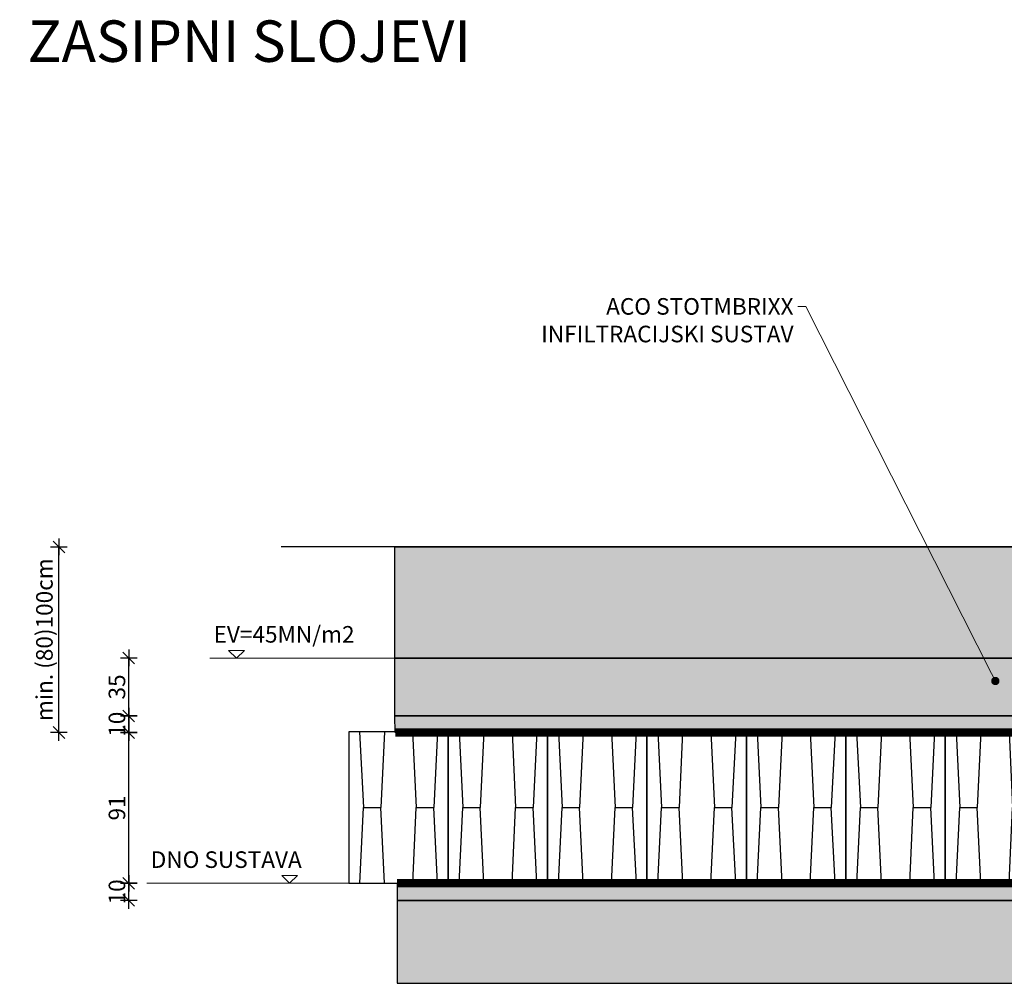
# Model space of a CAD drawing. Units: millimetres. Extents: x 463 to 15379, y -10188 to 21113.
# Drawn here: x 463 to 6407, y 15297 to 21113 of the extents above; entities that cross this region are included whole.
import ezdxf
from ezdxf import colors
from ezdxf.entities.mleader import LeaderData, LeaderLine
from ezdxf.math import Vec2, Vec3

# ---------------------------------------------------------------- set-up
doc = ezdxf.new("R2010")
doc.units = ezdxf.units.MM
doc.layers.add('ISKOP', color=7, linetype='Continuous')
doc.layers.add('KOTE', color=1, linetype='Continuous')
doc.layers.add('obrubi kotnih polja', color=7, linetype='Continuous', plot=False)
doc.layers.add('SEDIM. KOMORA', color=1, linetype='Continuous', lineweight=9)
doc.layers.add('TEKST', color=1, linetype='Continuous', lineweight=9)
doc.styles.add('ACO', font='calibri.ttf')
doc.dimstyles.new('ACO 100', dxfattribs={"dimtxt": 100, "dimasz": 5, "dimexe": 20, "dimexo": 20, "dimgap": 20, "dimtad": 1, "dimlfac": 0.1, "dimrnd": 1, "dimtxsty": 'ACO', "dimblk": 'KOTA', "dimcen": 50, "dimdle": 20, "dimse1": 1, "dimse2": 1, "dimclrd": 256, "dimclre": 256, "dimclrt": 256, "dimadec": 0, "dimazin": 0, "dimtfac": 0.875, "dimtmove": 0, "dimatfit": 3, "dimldrblk": 'DOT', "dimfxl": 0, "dimtolj": 1, "dimlwd": 25, "dimlwe": 25, "dimarcsym": 0})

# ---------------------------------------------------------------- blocks, each defined once
blk = doc.blocks.new('_Dot')
at = {"color": 0, "linetype": 'ByBlock', "lineweight": -2}
blk.add_line((-0.5, 0), (-1, 0), dxfattribs=at)
at = {"color": 0, "linetype": 'ByBlock', "const_width": 0.5}
blk.add_lwpolyline([(-0.25, 0, 1), (0.25, 0, 1)], format="xyb", close=True, dxfattribs=at)
blk = doc.blocks.new('KOTA')
for p, q in [((10, 0), (-10, 0)), ((7.1, 7.1), (-7.1, -7.1)), ((0, 10), (0, -10))]:
    blk.add_line(p, q)
blk = doc.blocks.new('*D11')
at = {"layer": 'DEFPOINTS', "color": 0}
for p in [(1121.7, 15901), (2450.1, 15901), (2741.9, 15797.5)]:
    blk.add_point(p, dxfattribs=at)
at = {"layer": 'KOTE', "lineweight": 25}
blk.add_line((1121.7, 15802.5), (1121.7, 15896), dxfattribs=at)
at = {"layer": 'KOTE', "lineweight": 25, "xscale": 5, "yscale": 5, "zscale": 5}
for p, rotation in [((1121.7, 15901), 90), ((1121.7, 15797.5), 270)]:
    blk.add_blockref('KOTA', p, dxfattribs=dict(at, rotation=rotation))
at = {"layer": 'KOTE', "insert": (1050.5, 15849.2), "char_height": 100, "attachment_point": 5, "rotation": 90, "style": 'ACO'}
blk.add_mtext('\\A1;10', dxfattribs=at)
blk = doc.blocks.new('*D12')
at = {"layer": 'DEFPOINTS', "color": 0}
for p in [(1121.7, 16811), (2450.1, 16811), (2450.1, 15901)]:
    blk.add_point(p, dxfattribs=at)
at = {"layer": 'KOTE', "lineweight": 25}
blk.add_line((1121.7, 15906), (1121.7, 16806), dxfattribs=at)
at = {"layer": 'KOTE', "lineweight": 25, "xscale": 5, "yscale": 5, "zscale": 5}
for p, rotation in [((1121.7, 16811), 90), ((1121.7, 15901), 270)]:
    blk.add_blockref('KOTA', p, dxfattribs=dict(at, rotation=rotation))
at = {"layer": 'KOTE', "insert": (1050.5, 16356), "char_height": 100, "attachment_point": 5, "rotation": 90, "style": 'ACO'}
blk.add_mtext('\\A1;91', dxfattribs=at)
blk = doc.blocks.new('*D13')
at = {"layer": 'DEFPOINTS', "color": 0}
for p in [(1121.7, 16910.9), (2728.4, 16910.9), (2450.1, 16811)]:
    blk.add_point(p, dxfattribs=at)
at = {"layer": 'KOTE', "lineweight": 25}
blk.add_line((1121.7, 16816), (1121.7, 16905.9), dxfattribs=at)
at = {"layer": 'KOTE', "lineweight": 25, "xscale": 5, "yscale": 5, "zscale": 5}
for p, rotation in [((1121.7, 16910.9), 90), ((1121.7, 16811), 270)]:
    blk.add_blockref('KOTA', p, dxfattribs=dict(at, rotation=rotation))
at = {"layer": 'KOTE', "insert": (1050.5, 16861), "char_height": 100, "attachment_point": 5, "rotation": 90, "style": 'ACO'}
blk.add_mtext('\\A1;10', dxfattribs=at)
blk = doc.blocks.new('*D14')
at = {"layer": 'DEFPOINTS', "color": 0}
for p in [(1121.7, 17261.3), (2728.4, 17261.3), (2728.4, 16910.9)]:
    blk.add_point(p, dxfattribs=at)
at = {"layer": 'KOTE', "lineweight": 25}
blk.add_line((1121.7, 16915.9), (1121.7, 17256.3), dxfattribs=at)
at = {"layer": 'KOTE', "lineweight": 25, "xscale": 5, "yscale": 5, "zscale": 5}
for p, rotation in [((1121.7, 17261.3), 90), ((1121.7, 16910.9), 270)]:
    blk.add_blockref('KOTA', p, dxfattribs=dict(at, rotation=rotation))
at = {"layer": 'KOTE', "insert": (1050.5, 17086.1), "char_height": 100, "attachment_point": 5, "rotation": 90, "style": 'ACO'}
blk.add_mtext('\\A1;35', dxfattribs=at)
blk = doc.blocks.new('*D15')
at = {"layer": 'DEFPOINTS', "color": 0}
for p in [(700.4, 17931.1), (2042.7, 17931.1), (2450.1, 16811)]:
    blk.add_point(p, dxfattribs=at)
at = {"layer": 'KOTE', "lineweight": 25}
blk.add_line((700.4, 16816), (700.4, 17926.1), dxfattribs=at)
at = {"layer": 'KOTE', "lineweight": 25, "xscale": 5, "yscale": 5, "zscale": 5}
for p, rotation in [((700.4, 17931.1), 90), ((700.4, 16811), 270)]:
    blk.add_blockref('KOTA', p, dxfattribs=dict(at, rotation=rotation))
at = {"layer": 'KOTE', "insert": (612.6, 17371), "char_height": 100, "attachment_point": 5, "rotation": 90, "style": 'ACO'}
blk.add_mtext('\\A1;min. (80)100cm', dxfattribs=at)
blk = doc.blocks.new('STORMBRIXX SD blok PRESJEK - nacrt')
for p, q in [((65.4, 914), (87.9, 457)), ((215.3, 914), (193.4, 457)), ((385.4, 914), (407.1, 457)), ((535.5, 914), (512.7, 457)), ((665.4, 914), (687.9, 457)), ((815.3, 914), (793.4, 457)), ((985.4, 914), (1007.1, 457)), ((1135.5, 914), (1112.7, 457)), ((65.9, 0), (87.9, 457)), ((87.9, 457), (193.4, 457)), ((215.7, 0), (193.4, 457)), ((385.9, 0), (407.1, 457)), ((407.1, 457), (512.7, 457)), ((535.9, 0), (512.7, 457)), ((665.9, 0), (687.9, 457)), ((687.9, 457), (793.4, 457)), ((815.7, 0), (793.4, 457)), ((985.9, 0), (1007.1, 457)), ((1007.1, 457), (1112.7, 457)), ((1135.9, 0), (1112.7, 457))]:
    blk.add_line(p, q)
for points in [[(0, 0), (600, 0), (600, 914), (0, 914)], [(600, 0), (1200, 0), (1200, 914), (600, 914)]]:
    blk.add_lwpolyline(points, close=True)

msp = doc.modelspace()

# ---------------------------------------------------------------- hatches: boundary and pattern name
at = {"layer": 'ISKOP'}
h = msp.add_hatch(dxfattribs=at)
h.set_pattern_fill('TRIANG', color=0, scale=200, angle=45, style=0)
h.set_pattern_definition([(105, (-51084.98, 13293.41), (-72.44444, 19.41143), [37.5, -37.5]), (165, (-51084.98, 13293.41), (-53.03301, -53.03301), [37.5, -37.5]), (45, (-51121.2, 13303.114), (-19.41143, 72.44444), [37.5, -37.5])])
h.paths.add_polyline_path([(2730.926, 16811.019), (2728.368, 16910.922), (9271.182, 16910.922), (9271.182, 16810.975)])
h.paths.add_polyline_path([(10691.331, 16817.067), (10736.325, 16910.922), (9431.182, 16910.922), (9431.182, 16817.067)])
h.paths.add_polyline_path([(2741.351, 15897.465), (2741.919, 15797.465), (10251.081, 15797.465), (10251.081, 15897.477)])

# ---------------------------------------------------------------- linework, layer by layer
msp.add_line((12206.858, 17931.063), (2042.73, 17931.063))
for p, q in [((10251.081, 15897.477), (2741.351, 15897.465)), ((10251.081, 15797.477), (2741.919, 15797.465))]:
    msp.add_line(p, q, dxfattribs=at)
for points in [[(2730.358, 16910.922), (9271.182, 16910.922), (9271.182, 17260.597), (9053.322, 17260.597), (9053.322, 17260.597), (2728.368, 17260.597)], [(2741.919, 15797.465), (10251.081, 15797.477), (10251.081, 15897.433), (2741.351, 15897.444)]]:
    msp.add_lwpolyline(points, dxfattribs=at)
for points in [[(2730.926, 16811.019), (2728.368, 16910.922), (9271.182, 16910.922), (9271.182, 16810.975)], [(2741.351, 15897.465), (2741.919, 15797.465), (10251.081, 15797.465), (10251.081, 15897.477)]]:
    msp.add_lwpolyline(points, close=True, dxfattribs=at)
at = {"layer": 'obrubi kotnih polja'}
for points in [[(2730.358, 16910.922), (9271.182, 16910.922), (9271.182, 16811.019), (2730.926, 16811.066)], [(2741.919, 15797.465), (10251.081, 15797.477), (10251.081, 15897.433), (2741.351, 15897.444)]]:
    msp.add_lwpolyline(points, dxfattribs=at)
at = {"layer": 'SEDIM. KOMORA', "const_width": 50}
msp.add_lwpolyline([(2741.331, 15901.002), (9650.528, 15901.002), (9650.577, 16811.019), (2730.926, 16811.019)], dxfattribs=at)
at = {"layer": 'TEKST'}
for p, q in [((1772.457, 17260.597), (1724.238, 17306.871)), ((1724.238, 17306.871), (1820.676, 17306.871)), ((1772.457, 17260.597), (1820.676, 17306.871)), ((2728.368, 17260.597), (1611.713, 17260.597)), ((2093.099, 15901.019), (2044.88, 15947.293)), ((2044.88, 15947.293), (2141.318, 15947.293)), ((2093.099, 15901.019), (2141.318, 15947.293)), ((1230.326, 15901.019), (2450.091, 15901.019))]:
    msp.add_line(p, q, dxfattribs=at)

# ---------------------------------------------------------------- block references
for p in [(2450.091, 15901.019), (3650.091, 15901.019), (4850.091, 15901.019), (6050.091, 15901.019)]:
    msp.add_blockref('STORMBRIXX SD blok PRESJEK - nacrt', p)

# ---------------------------------------------------------------- texts
at = {"layer": 'TEKST', "style": 'ACO'}
for s, p in [('EV=45MN/m2', (1633.868, 17353.518)), ('DNO SUSTAVA', (1254.616, 15993.94))]:
    msp.add_text(s, height=100, dxfattribs=at).set_placement(p)
at = {"layer": 'TEKST', "insert": (510.889, 21108.586), "char_height": 250, "width": 3439.96332, "attachment_point": 1, "style": 'ACO'}
msp.add_mtext('ZASIPNI SLOJEVI', dxfattribs=at)

# ---------------------------------------------------------------- dimensions: what is measured, and where the dimension line sits
at = {"layer": 'KOTE'}
dim = msp.add_linear_dim(base=(700.408, 17931.063), p1=(2450.091, 16811.019), p2=(2042.73, 17931.063), angle=90, text='min. (80)100cm', dimstyle='ACO 100', dxfattribs=at)
dim.commit()
dim.dimension.update_dxf_attribs({"geometry": '*D15', "text_midpoint": (612.562, 17371.041)})
for base, p1, p2, picture, middle in [((1121.703, 17261.266), (2728.368, 16910.922), (2728.368, 17261.266), '*D14', (1121.703, 17086.094)), ((1121.703, 16910.922), (2450.091, 16811.019), (2728.368, 16910.922), '*D13', (1121.703, 16860.97)), ((1121.703, 15901.019), (2741.919, 15797.467), (2450.091, 15901.019), '*D11', (1121.703, 15849.243))]:
    dim = msp.add_linear_dim(base=base, p1=p1, p2=p2, angle=90, dimstyle='ACO 100', dxfattribs=at)
    dim.commit()
    dim.dimension.update_dxf_attribs({"geometry": picture, "text_midpoint": middle, "dimtype": 160})
dim = msp.add_linear_dim(base=(1121.703, 16811.019), p1=(2450.091, 15901.019), p2=(2450.091, 16811.019), angle=90, dimstyle='ACO 100', dxfattribs=at)
dim.commit()
dim.dimension.update_dxf_attribs({"geometry": '*D12', "text_midpoint": (1050.472, 16356.019)})

# ---------------------------------------------------------------- next in the draw order: leaders
at = {"layer": 'TEKST'}
ml = msp.add_multileader_mtext('Standard', dxfattribs=at)
ml.set_content('ACO STOTMBRIXX INFILTRACIJSKI SUSTAV', color=256, style='ACO')
ml.set_leader_properties(color=256, linetype='ByLayer', lineweight=-1)
ml.set_arrow_properties(name='DOT')
ml.build(insert=Vec2(0, 0))
ml.multileader.update_dxf_attribs({"dogleg_length": 50, "arrow_head_size": 50})
ctx = ml.context
ctx.base_point, ctx.char_height, ctx.arrow_head_size, ctx.landing_gap_size, ctx.plane_origin = Vec3(3470.056, 19381.845), 100, 50, 25, Vec3(3299.461, 15591.325)
ctx.text_align_type = 2
notes = []
notes.append((ctx, [(0, (1, 1, 0), (5209.688, 19381.845), (-1, 0), 50, [(0, [(6352.797, 17122.07)], 0, [])])]))
ctx.mtext.insert, ctx.mtext.width, ctx.mtext.alignment, ctx.mtext.flow_direction = Vec3(5134.688, 19432.698), 1762.22531, 3, 5
ctx.mtext.has_bg_fill, ctx.mtext.bg_color, ctx.mtext.bg_scale_factor, ctx.mtext.bg_transparency, ctx.mtext.use_window_bg_color = 1, -1023410167, 1.5, 15731432, 1
for ctx, leaders in notes:
    for number, flags, end, landing, length, lines in leaders:
        leader = LeaderData()
        leader.index, (leader.has_last_leader_line, leader.has_dogleg_vector, leader.attachment_direction) = number, flags
        leader.last_leader_point, leader.dogleg_vector, leader.dogleg_length = Vec3(end), Vec3(landing), length
        for number, points, colour, breaks in lines:
            line = LeaderLine()
            line.index, line.vertices, line.color, line.breaks = number, Vec3.list(points), colors.encode_raw_color(colour), breaks
            leader.lines.append(line)
        ctx.leaders.append(leader)

# ---------------------------------------------------------------- next in the draw order: hatches: boundary and pattern name
at = {"layer": 'ISKOP'}
h = msp.add_hatch(dxfattribs=at)
h.set_pattern_fill('GRAVEL', color=0, scale=400, angle=30, style=0)
h.set_pattern_definition([(258.0128, (-48635.563, 14083.82), (-971.280411, -4717.691565), [53.8144, -5327.6352]), (214.9697, (-48646.74, 14031.178), (3956.924041, 2746.4073605), [92.3472, -9142.37]), (162.5104, (-48722.414, 13978.25), (5664.100135, -1810.516638), [65.1152, -6446.4128]), (297.2737, (-48807.514, 13813.647), (-3653.591277, 7128.202536), [84.0952, -8325.4232]), (322.8337, (-48768.978, 13738.9), (-4132.053521, 3156.918714), [82.462, -8163.7492]), (27.2737, (-48703.265, 13689.083), (-7128.202536, -3653.591277), [84.0952, -8325.4232]), (67.6942, (-48628.519, 13727.619), (-2503.3365632, -6064.0997605), [111.2116, -11009.9396]), (102.2553, (-48586.309, 13830.508), (-1975.1243873, 9021.0244003), [104.9952, -10394.5284]), (151.4296, (-48608.596, 13933.11), (-5371.283152, 2903.3287334), [84.38, -8353.6292]), (205.2364, (-48682.7, 13973.465), (4010.510411, 1853.59296), [96.3328, -4720.3052]), (252.3974, (-48769.84, 13932.393), (-1956.9260682, -6210.510504), [124.5792, -12333.35]), (168.8141, (-48462.568, 14008.183), (-3624.871614, 678.45945), [42.5204, -4209.5376]), (201.4692, (-48504.28, 14016.431), (4903.3330875, 1907.176594), [80.8948, -8008.6044]), (255, (-48579.56, 13986.82), (200, -346.4103), [56.5684, -509.1168]), (233.1986, (-48627.81, 14014.393), (1332.05045, 1692.82073), [30.4632, -3015.846]), (321.8014, (-48646.06, 13990), (-946.410185, 839.2306), [43.0812, -2110.9848]), (60.9638, (-48612.204, 13963.36), (639.2293, 1292.82079), [69.9716, -2262.4092]), (191.5651, (-48578.24, 14024.54), (892.82015, 53.59048), [50.5964, -1214.3148]), (46.3895, (-48846.978, 13874), (2864.103835, 3039.228399), [70.88, -7017.138]), (100.3462, (-48798.088, 13925.32), (814.361427, -4610.511566), [59.4644, -5886.9632]), (323.1986, (-48618.24, 14093.82), (-1692.82073, 1332.05045), [60.926, -2985.3832]), (13.6105, (-48569.458, 14057.32), (-4064.100919, -960.7724805), [70.88, -7017.138]), (9.444, (-48722.98, 13659.226), (-2132.050646, -307.181433), [68.352, -3349.2496]), (324.7751, (-48655.552, 13670.442), (-3932.048786, 2810.514524), [57.2712, -5669.8572]), (96.8014, (-48414.78, 13749.41), (-307.179164, 2132.05098), [60.926, -2985.3832]), (47.354, (-48421.994, 13809.906), (-3703.333899, -3985.639145), [67.0524, -6638.1696]), (99.444, (-48584.52, 13651.41), (307.181433, -2132.050646), [34.176, -3383.4256]), (131.3099, (-48435.56, 13737.41), (-1146.40949, 1185.64138), [20.396, -2019.2116]), (195.9638, (-48449.03, 13752.73), (1239.23029, 253.59062), [82.462, -1566.78]), (216.009, (-48528.309, 13730.05), (3264.101665, 2346.409875), [76.42, -7565.5692]), (333.6901, (-48594.2, 13932.18), (-746.41054, 492.8199), [57.6888, -1384.5316]), (23.1572, (-48542.491, 13906.613), (6288.9741255, 2707.1767795), [100.7176, -9971.0252]), (90.9454, (-48449.89, 13946.22), (14.359421, -3224.87127), [41.1824, -4077.0696]), (120, (-48450.57, 13987.4), (-546.4102, 146.4102), [24, -376]), (150.2564, (-48541.237, 13736.442), (2785.639366, -1624.873004), [55.5696, -5501.408]), (78.0128, (-48589.486, 13764.01), (971.280411, 4717.691565), [107.6288, -5273.8208]), (30, (-48567.13, 13869.3), (146.4102, 546.4102), [104, -296]), (355.3048, (-48477.065, 13921.293), (-4864.101348, 424.875261), [63.2456, -6261.3096]), (284.0546, (-48414.03, 13916.116), (453.5899, -1585.64067), [58.2408, -2853.8032]), (237.646, (-48399.888, 13859.619), (-4581.7900737, -7264.1034485), [94.826, -9387.7896]), (205.4261, (-48450.635, 13779.514), (-4703.3312533, -2253.591751), [100.3196, -9931.6296])])
h.paths.add_polyline_path([(9633.59, 17260.597), (9633.59, 17260.597), (9431.182, 17260.597), (9431.182, 16910.922), (10736.325, 16910.922), (10903.745, 17260.597)])
h.paths.add_polyline_path([(2728.368, 17260.597), (9271.182, 17260.597), (9271.182, 16910.922), (2728.368, 16910.922)])
at = {"layer": 'TEKST'}
h = msp.add_hatch(dxfattribs=at)
h.set_pattern_fill('AR-CONC', color=0, scale=20, angle=45, style=0)
h.set_pattern_definition([(95, (-48684.98, 13593.41), (110.3104, 92.56142), [15, -165]), (40, (-48684.98, 13593.41), (-125.99843, 86.75363), [12, -132]), (145.4514, (-48675.79, 13601.12), (-15.6879, 179.31506), [12.74804, -140.22842]), (91.1842, (-48713.26, 13621.7), (174.3386, 127.52275), [22.5, -247.5]), (141.6356, (-48698.73, 13632.32), (-5.5798, 269.94234), [19.12206, -210.3426]), (36.1842, (-48713.26, 13621.7), (-5.58, 269.9423), [18, -198]), (66, (-48692.05, 13628.76), (141.35431, 27.4765), [15, -165]), (11, (-48692.05, 13628.76), (-68.14172, 136.9617), [12, -132]), (116.4514, (-48680.27, 13631.05), (73.21272, 164.43812), [12.74804, -140.22842]), (82.5, (-48684.98, 13593.41), (-45.358637, 48.797964), [0, -130.4, 0, -134, 0, -132.5]), (52.5, (-48684.98, 13593.41), (-18.57459, 92.98189), [0, -76.4, 0, -127.4, 0, -50.5]), (12.5, (-48716.515, 13561.87), (78.683633, 72.30415), [0, -50, 0, -156, 0, -207]), (2.5, (-48730.66, 13547.73), (68.318, 96.63196), [0, -65, 0, -103.6, 0, -147])])
h.paths.add_polyline_path([(9596.626, 17880.631), (9596.626, 17931.063), (11224.755, 17931.063), (10903.745, 17260.597), (9431.182, 17260.597), (9431.182, 17680.631), (9696.626, 17680.631)])
h.paths.add_polyline_path([(2727.797, 17931.063), (9104.944, 17931.063), (9104.944, 17880.631), (9004.944, 17680.631), (9271.182, 17680.631), (9271.182, 17260.597), (2728.368, 17260.597)])
h = msp.add_hatch(dxfattribs=at)
h.set_pattern_fill('EARTH', color=0, scale=600, angle=30, style=0)
h.set_pattern_definition([(30, (-48684.98, 14203.36), (54.9038, 204.9038), [150, -150]), (30, (-48713.1, 14252.08), (54.9038, 204.9038), [150, -150]), (30, (-48741.23, 14300.79), (54.9038, 204.9038), [150, -150]), (120, (-48734.37, 14326.4), (-204.9038, 54.9038), [150, -150]), (120, (-48685.65, 14354.53), (-204.9038, 54.9038), [150, -150]), (120, (-48636.94, 14382.65), (-204.9038, 54.9038), [150, -150])])
h.paths.add_polyline_path([(2741.919, 15797.465), (2741.92, 15297.465), (10588.215, 15297.478), (10751.082, 15797.477), (11751.223, 17931.063), (11224.755, 17931.063), (10251.081, 15897.477), (10251.081, 15797.477)])

# ---------------------------------------------------------------- next in the draw order: linework, layer by layer
msp.add_line((5891.196, 17931.063), (5890.559, 17931.063))
at = {"layer": 'ISKOP'}
msp.add_lwpolyline([(11224.755, 17931.063), (10251.081, 15897.433), (10251.081, 15797.477), (2741.919, 15797.465)], dxfattribs=at)
at = {"layer": 'obrubi kotnih polja'}
for points in [[(2727.797, 17931.063), (9104.944, 17931.063), (9104.944, 17880.631), (9004.944, 17680.631), (9271.182, 17680.631), (9271.182, 17260.597), (2728.368, 17260.597)], [(2741.919, 15797.465), (2741.92, 15297.465), (10588.215, 15297.478), (10751.082, 15797.477), (11751.223, 17931.063), (11224.755, 17931.063), (10251.081, 15897.477), (10251.081, 15797.477)], [(2728.368, 17260.597), (9271.182, 17260.597), (9271.182, 16910.922), (2728.368, 16910.922)]]:
    msp.add_lwpolyline(points, close=True, dxfattribs=at)

doc.saveas('drawing.dxf')
